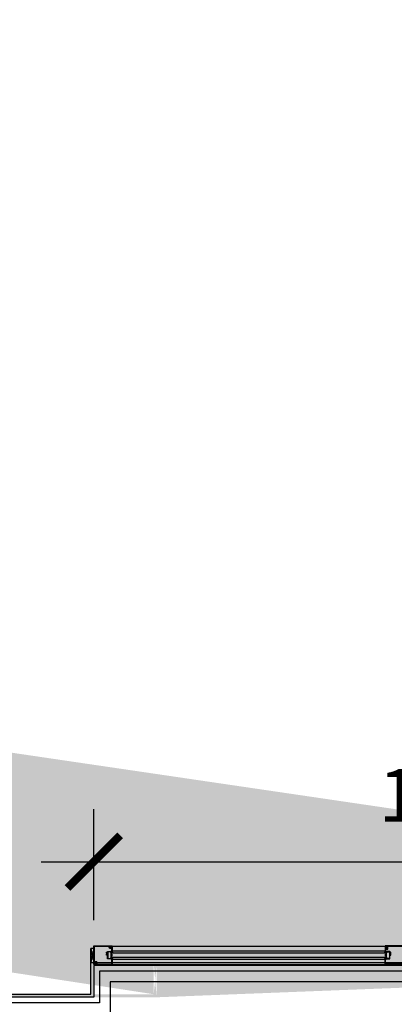
# Model space of a CAD drawing. Extents: x -304 to 2203, y -12 to 779.
# Drawn here: x 515 to 606, y 261 to 501 of the extents above; entities that cross this region are included whole.
import ezdxf

# ---------------------------------------------------------------- set-up
doc = ezdxf.new("R2010")
doc.units = 0
doc.header["$MEASUREMENT"] = 0
doc.layers.get('0').update_dxf_attribs({"linetype": 'CONTINUOUS'})
doc.layers.get('DEFPOINTS').update_dxf_attribs({"linetype": 'CONTINUOUS'})
for name, color, linetype in [('AS_PROVIDED', 7, 'CONTINUOUS'), ('BUILDING_LINE', 1, 'CONTINUOUS'), ('DIM', 5, 'CONTINUOUS')]:
    doc.layers.add(name, color=color, linetype=linetype)
doc.styles.add('TECHNICAL', font='txt')
doc.dimstyles.new('1_128', dxfattribs={"dimscale": 0, "dimtxt": 12.8125, "dimasz": 12.8125, "dimexe": 12.8125, "dimexo": 6.375, "dimgap": 6.375, "dimtad": 1, "dimtih": 1, "dimtoh": 1, "dimdec": 4, "dimzin": 0, "dimdsep": 46, "dimlunit": 4, "dimtxsty": 'TECHNICAL', "dimblk1": 'ARCHTICK', "dimblk2": 'ARCHTICK', "dimsah": 1, "dimcen": 0.0625, "dimdle": 12.8125, "dimadec": 0, "dimazin": 0, "dimtfac": 1, "dimtdec": 4, "dimtofl": 0, "dimtmove": 0, "dimatfit": 3, "dimfxl": 0, "dimfrac": 2, "dimtolj": 1, "dimtzin": 0, "dimarcsym": 0})

# ---------------------------------------------------------------- blocks, each defined once
blk = doc.blocks.new('_ARCHTICK')
at = {"color": 0, "linetype": 'ByBlock', "const_width": 0.15}
blk.add_lwpolyline([(-0.5, -0.5), (0.5, 0.5)], dxfattribs=at)
blk = doc.blocks.new('*D34')
at = {"layer": 'BUILDING_LINE', "color": 0, "lineweight": -2}
for p, q in [((532.548394181576, 281.4275909321116), (532.548394181576, 308.4940637158286)), ((749.6732632771991, 281.5215909321116), (749.6732632771991, 308.4940637158286)), ((519.735894181576, 295.6815637158286), (762.4857632771991, 295.6815637158286))]:
    blk.add_line(p, q, dxfattribs=at)
at = {"layer": 'DEFPOINTS', "color": 0}
for p in [(749.6732632771991, 295.6815637158286), (532.548394181576, 275.0525909321116), (749.6732632771991, 275.1465909321116)]:
    blk.add_point(p, dxfattribs=at)
at = {"layer": 'BUILDING_LINE', "color": 0, "lineweight": -2, "xscale": 12.8125, "yscale": 12.8125, "zscale": 12.8125, "rotation": 180}
blk.add_blockref('_ARCHTICK', (532.548394181576, 295.6815637158286), dxfattribs=at)
at = {"layer": 'BUILDING_LINE', "color": 0, "lineweight": -2, "xscale": 12.8125, "yscale": 12.8125, "zscale": 12.8125}
blk.add_blockref('_ARCHTICK', (749.6732632771991, 295.6815637158286), dxfattribs=at)
at = {"layer": 'BUILDING_LINE', "color": 0, "insert": (641.1108287293875, 311.8184684777333), "char_height": 12.8125, "attachment_point": 5, "style": 'TECHNICAL'}
blk.add_mtext('\\A1;18\'-1 1/8"', dxfattribs=at)

msp = doc.modelspace()

# ---------------------------------------------------------------- hatches: boundary and pattern name
at = {"layer": 'BUILDING_LINE'}
msp.add_hatch(color=256, dxfattribs=at).paths.add_polyline_path([(-31.33795168234473, 739.8977289634784), (-31.33798593839742, 740.6477289627501), (-47.33511478243963, 740.6471896138827), (-47.33491317484958, 692.647214895014), (-32.08919400709738, 692.6472149979465), (-32.08919400206628, 430.6469856690317), (-47.33511163241928, 430.6469856690319), (-47.33511163241928, 382.6469856690318), (-11.33798152971667, 382.6469856690327), (-11.33798152971667, 390.6486118072634), (32.66163951220732, 390.6484424347489), (32.66181122011493, 310.6481239666799), (20.66289296203058, 310.6481234699585), (20.66273937601727, 262.6482221892455), (68.6611501379466, 262.6482221892455), (68.66071057886234, 270.4100163047423), (356.6591849246834, 270.4100153357133), (356.6609722378702, 262.6485340659382), (404.6590186516236, 262.6481174568697), (404.6590186516236, 270.6491351363201), (484.5425265345843, 270.6490394644912), (484.5426280118745, 262.6484159527471), (532.5481195181105, 262.6481239666799), (532.5481195181105, 270.4096007998403), (749.6729118962419, 270.4100145992635), (749.6751050117097, 262.6481239666799), (797.6731654323163, 262.6481239666799), (797.6731654323162, 270.649117087997), (896.0404902537709, 270.6443378670482), (896.039810138299, 262.6479885993257), (944.0388195349815, 262.6439061305663), (944.0387827794937, 271.3948788923977), (943.2887827794145, 271.3948961017504), (943.2888163848546, 263.3939061305662), (896.7905060033628, 263.3939061305663), (896.7911864606359, 271.3942740729729), (796.9231699058487, 271.3991139378639), (796.9232035112897, 263.3981239666799), (750.4248931297974, 263.3981239666799), (750.4227000139258, 271.1600160282213), (531.7981195181105, 271.1595993704813), (531.7981195181105, 263.3981300497953), (485.2926184992575, 263.3984098696673), (485.2925170219014, 271.3990385662718), (403.9090186516236, 271.3991360345516), (403.9090186516237, 263.398123966679), (357.4107603236553, 263.3985275580243), (357.4085671828038, 271.1600153331918), (67.91088301988113, 271.1600163072653), (67.91112660108911, 263.3982202043688), (21.41269450466143, 263.3981712149351), (21.41288981191565, 309.8981231618335), (33.41159715616323, 309.898118232344), (33.41163974125084, 391.3984413656234), (-12.08748180071734, 391.3984413656234), (-12.08680125092724, 383.3969856690326), (-46.58511163241928, 383.3969856690318), (-46.58511163241928, 429.8969856690318), (-31.33919400205195, 429.8969856690318), (-31.3391940071117, 693.3972150030098), (-46.58491632496316, 693.3972149000782), (-46.58511163241883, 739.8972149000782)])
at = {"layer": 'DIM'}
h = msp.add_hatch(color=256, dxfattribs=at)
h.paths.add_polyline_path([(-32.02305639621898, 692.6472148950149), (-32.02325800380913, 740.647189613883)], flags=17)
h.paths.add_polyline_path([(47.97349629083794, 390.6484424347493), (47.97349262569332, 378.646985669033)], flags=17)
edge = h.paths.add_edge_path(flags=17)
edge.add_line((-32.02325485378879, 382.6469856690321), (-32.02325485378879, 430.6469856690321))
edge.add_line((-32.02325485378879, 382.6469856690321), (-32.02325485378879, 430.6469856690321))
edge = h.paths.add_edge_path(flags=17)
edge.add_line((-32.02325485378879, 430.6469856690321), (-16.77733722343577, 430.6469856690321))
edge.add_line((-32.02325485378879, 430.6469856690321), (-16.77733722343577, 430.6469856690322))
h.paths.add_polyline_path([(419.9708754302542, 262.6481174568694), (371.9728290165008, 262.6485340659385)], flags=17)
h.paths.add_polyline_path([(499.854484790505, 262.6484159527474), (499.8543833132147, 270.6490394644916)], flags=17)
edge = h.paths.add_edge_path(flags=16)
edge.add_line((499.8543833132147, 270.6490394644916), (419.9708754302542, 270.64913513632))
edge.add_line((499.8543833132148, 270.6490394644918), (419.9708754302542, 270.6491351363204))
edge = h.paths.add_edge_path(flags=16)
edge.add_line((419.9708754302542, 270.6491351363204), (419.9708754302542, 262.6481174568701))
edge.add_line((419.9708754302542, 270.64913513632), (419.9708754302542, 262.6481174568694))
edge = h.paths.add_edge_path()
edge.add_line((-31.27325485378833, 739.8972149000786), (-16.02609490371424, 739.8977289634788))
edge.add_line((-16.02612915976687, 740.6477289627503), (-16.02609490371424, 739.8977289634788))
edge.add_line((-32.02325800380913, 740.647189613883), (-16.0261291597667, 740.6477289627503))
edge.add_line((-31.27305954633266, 693.3972149000786), (-31.27325485378833, 739.8972149000786))
edge.add_line((-16.02733722848129, 693.3972150030103), (-31.27305954633266, 693.3972149000786))
edge.add_line((-16.77733722846681, 692.6472149979468), (-32.02305639621898, 692.6472148950149))
edge.add_line((-16.02733722342145, 429.8969856690321), (-16.02733722848129, 693.3972150030103))
edge.add_line((-16.77733722343577, 430.6469856690321), (-16.77733722846681, 692.6472149979468))
edge.add_line((-31.27325485378879, 429.8969856690321), (-16.02733722342145, 429.8969856690321))
edge.add_line((-31.27325485378879, 383.3969856690321), (-31.27325485378879, 429.8969856690321))
edge.add_line((3.974438756064947, 390.6486118050945), (3.975119320351496, 382.646985669033))
edge.add_line((3.225055527703262, 383.396985669033), (-31.27325485378879, 383.3969856690321))
edge.add_line((3.224374977913158, 391.3984413656237), (3.225055527703262, 383.396985669033))
edge.add_line((3.975119320351496, 382.646985669033), (-32.02325485378879, 382.6469856690321))
edge.add_line((3.973875248913828, 382.646985669033), (-32.02325485378879, 382.6469856690321))
edge.add_line((3.973875248913828, 390.6486118072637), (3.973875248913828, 382.646985669033))
edge.add_line((3.974374975200362, 391.398505155559), (3.974374980625904, 391.3984413656233))
edge.add_line((48.72349651988134, 391.3984413656237), (3.224374977913158, 391.3984413656233))
edge.add_line((47.97349629083794, 390.6484424347493), (3.974373906074106, 390.6485051555592))
edge.add_line((47.97349629083783, 390.6484424347493), (3.973875248913828, 390.6486118072637))
edge.add_line((47.97345424292015, 310.6481185404706), (47.97349612721817, 390.64844243475))
edge.add_line((48.72345393479372, 309.8981182323444), (48.72349651988134, 391.3984413656237))
edge.add_line((36.72474659054615, 309.8981231618338), (48.72345393479372, 309.8981182323444))
edge.add_line((35.97474974066108, 310.6481234699588), (47.97345424292299, 310.6481239666714))
edge.add_line((35.97474974066108, 310.6481234699588), (47.97366799874544, 310.6481239666803))
edge.add_line((36.72455128329193, 263.3981712149355), (36.72474659054615, 309.8981231618338))
edge.add_line((35.97454813317745, 262.648174168166), (35.97474974066108, 310.6481234699588))
edge.add_line((35.97459615464777, 262.6482221892459), (35.97474974066108, 310.6481234699588))
edge.add_line((83.22298337971961, 263.3982202043692), (36.72455128329193, 263.3981712149355))
edge.add_line((83.9730069165771, 262.6482221892454), (49.47370646799891, 262.6481308895311))
edge.add_line((83.9730069165771, 262.6482221892459), (35.97459615464777, 262.6482221892459))
edge.add_line((83.22273979851161, 271.1600163072656), (83.22298337971961, 263.3982202043692))
edge.add_line((83.97256735749289, 270.4100163047427), (83.9730069165771, 262.6482221892459))
edge.add_line((371.971041703314, 270.4100153357136), (83.97256735749289, 270.4100163047427))
edge.add_line((372.7204239614344, 271.1600153331922), (83.22273979851161, 271.1600163072656))
edge.add_line((372.7226171022858, 263.3985275580246), (372.7204237469468, 271.1600163071255))
edge.add_line((371.9728290165006, 262.6485340659387), (371.9706356632752, 270.4100153357151))
edge.add_line((419.2208754302542, 263.3981239666793), (372.7226171022858, 263.3985275580246))
edge.add_line((419.2208754302542, 271.3991360345519), (419.2208754302542, 263.3981239666793))
edge.add_line((500.6043738005319, 271.3990385662721), (419.2208754302542, 271.3991360345519))
edge.add_line((500.604475277888, 263.3984098696676), (500.6043738005319, 271.3990385662721))
edge.add_line((547.109976296741, 263.3981300497956), (500.604475277888, 263.3984098696676))
edge.add_line((534.3536651873738, 262.6481361330436), (499.854484790505, 262.6484159527474))
edge.add_line((547.859976296741, 262.6481239666803), (499.854484790505, 262.6484159527474))
edge.add_line((547.109976296741, 271.1595993704816), (547.109976296741, 263.3981239666803))
edge.add_line((547.859976296741, 270.4096007998406), (547.859976296741, 262.6481239666803))
edge.add_line((765.7345567925563, 271.1600160282217), (547.109976296741, 271.1595993704816))
edge.add_line((764.9847686748723, 270.4100145992638), (547.859976296741, 270.4096007998406))
edge.add_line((765.736749908428, 263.3981239666803), (812.23506028992, 263.3981239666803))
edge.add_line((765.7345567925563, 271.1600160282217), (765.736749908428, 263.3981239666803))
edge.add_line((764.98696179034, 262.6481239666803), (812.9850634400468, 262.6481239666803))
edge.add_line((764.9847686748722, 270.4100145992638), (764.98696179034, 262.6481239666803))
edge.add_line((812.9850222109467, 262.6481239666803), (764.9851200558296, 262.6481239666803))
edge.add_line((912.1030433317833, 271.3953618271573), (912.1023627819932, 263.3939061305666))
edge.add_line((911.3530068427831, 270.6443378637918), (911.352298989345, 262.6439061305666))
edge.add_line((911.3530433344961, 271.3954256170925), (912.1030433317833, 271.3953618271573))
edge.add_line((911.3530432419793, 271.3943378629085), (812.2350266844792, 271.3991139378635))
edge.add_line((911.353006803115, 270.6443378637937), (812.9849902456085, 270.6491170888689))
edge.add_line((911.3523470324012, 270.6443378670485), (812.9850222109467, 270.6491170879974))
edge.add_line((911.3522993365677, 262.6479885455367), (911.3523470324012, 270.6443378670485))
edge.add_line((812.23506028992, 263.3981239666803), (812.2350266844792, 271.3991139378643))
edge.add_line((812.9850634400468, 262.6481239666803), (812.9850298345929, 270.649117087627))
edge.add_line((812.9850222109467, 270.6491170879974), (812.9850222109467, 262.6481239666803))
edge.add_line((912.1023627819932, 263.3939061305666), (958.6006731634852, 263.3939061305666))
edge.add_line((911.352298989345, 262.6439061305666), (959.3506763136122, 262.6439061305666))
edge.add_line((959.3506427108846, 262.6439061305666), (911.3522993365677, 262.6479885455367))
edge.add_line((958.6006731634852, 263.3939061305666), (958.6006395580448, 271.3948961017506))
edge.add_line((959.3506763136122, 262.6439061305666), (959.3506395580382, 271.3948992518708))
edge.add_line((959.3506427108846, 270.6442501010581), (959.3506427108846, 262.6439061305666))
edge.add_line((959.3506395581238, 271.3948788923981), (958.6006395580448, 271.3948961017506))
h = msp.add_hatch(color=256, dxfattribs=at)
h.paths.add_polyline_path([(47.97349262569332, 378.6469855331475), (47.97349629083783, 390.6484424347493)], flags=16)
h.paths.add_polyline_path([(499.8543833132147, 270.6490394644916), (419.9708754302542, 270.6491351363204)], flags=17)
edge = h.paths.add_edge_path()
edge.add_line((-32.02325800380913, 740.647189613883), (-16.0261291597667, 740.6477289627503))
edge.add_line((-16.02612915976687, 740.6477289627503), (-16.02609490371424, 739.8977289634788))
edge.add_line((-31.27325485378833, 739.8972149000786), (-16.02609490371424, 739.8977289634788))
edge.add_line((-31.27305954633266, 693.3972149000786), (-31.27325485378833, 739.8972149000786))
edge.add_line((-32.02305639621909, 692.6472148950145), (-32.02325800380913, 740.647189613883))
edge.add_line((-16.02733722848129, 693.3972150030103), (-31.27305954633266, 693.3972149000786))
edge.add_line((-16.77733722846681, 692.6472149979468), (-32.02305639621898, 692.6472148950149))
edge.add_line((-16.77733722343577, 430.6469856690321), (-16.77733722846681, 692.6472149979468))
edge.add_line((-16.02733722848129, 693.3972150030103), (-16.02733722342145, 429.8969856690321))
edge.add_line((-31.27325485378879, 429.8969856690321), (-16.02733722342145, 429.8969856690321))
edge.add_line((-32.02325485378879, 430.6469856690321), (-16.77733722343577, 430.6469856690321))
edge.add_line((-31.27325485378879, 383.3969856690321), (-31.27325485378879, 429.8969856690321))
edge.add_line((-32.02325485378879, 382.6469856690321), (-32.02325485378879, 430.6469856690321))
edge.add_line((3.225055527703262, 383.396985669033), (-31.27325485378879, 383.3969856690321))
edge.add_line((3.224374977913158, 391.3984413656237), (3.225055527703262, 383.396985669033))
edge.add_line((3.973875248913828, 382.646985669033), (-32.02325485378879, 382.6469856690321))
edge.add_line((3.973875248913828, 390.6486118072637), (3.973875248913828, 382.646985669033))
edge.add_line((3.974374975200362, 391.398505155559), (3.974374980625904, 391.3984413656233))
edge.add_line((48.72349651988134, 391.3984413656237), (3.224374977913158, 391.3984413656233))
edge.add_line((47.97349629083783, 390.6484424347493), (3.973875248913828, 390.6486118072637))
edge.add_line((47.97345424292015, 310.6481185404706), (47.97349612721817, 390.64844243475))
edge.add_line((48.72345393479372, 309.8981182323444), (48.72349651988134, 391.3984413656237))
edge.add_line((36.72474659054615, 309.8981231618338), (48.72345393479372, 309.8981182323444))
edge.add_line((35.97474974066108, 310.6481234699588), (47.97366799874544, 310.6481239666803))
edge.add_line((36.72455128329193, 263.3981712149355), (36.72474659054615, 309.8981231618338))
edge.add_line((35.97459615464777, 262.6482221892459), (35.97474974066108, 310.6481234699588))
edge.add_line((83.22298337971961, 263.3982202043692), (36.72455128329193, 263.3981712149355))
edge.add_line((83.22273979851161, 271.1600163072656), (83.22298337971961, 263.3982202043692))
edge.add_line((83.9730069165771, 262.6482221892459), (35.97459615464777, 262.6482221892459))
edge.add_line((83.97256735749289, 270.4100163047427), (83.9730069165771, 262.6482221892459))
edge.add_line((372.7204239614344, 271.1600153331922), (83.22273979851161, 271.1600163072656))
edge.add_line((371.971041703314, 270.4100153357136), (83.97256735749289, 270.4100163047427))
edge.add_line((372.7226171022858, 263.3985275580246), (372.7204237469468, 271.1600163071255))
edge.add_line((371.9728290165006, 262.6485340659387), (371.9706356632752, 270.4100153357151))
edge.add_line((419.2208754302542, 263.3981239666793), (372.7226171022858, 263.3985275580246))
edge.add_line((419.2208754302542, 271.3991360345519), (419.2208754302542, 263.3981239666793))
edge.add_line((419.9708754302542, 262.6481174568701), (371.9728290165008, 262.6485340659385))
edge.add_line((419.9708754302542, 270.6491351363204), (419.9708754302542, 262.6481174568701))
edge.add_line((500.6043738005319, 271.3990385662721), (419.2208754302542, 271.3991360345519))
edge.add_line((500.604475277888, 263.3984098696676), (500.6043738005319, 271.3990385662721))
edge.add_line((499.854484790505, 262.6484159527474), (499.8543833132148, 270.6490394644918))
edge.add_line((547.109976296741, 263.3981300497956), (500.604475277888, 263.3984098696676))
edge.add_line((534.3536651873738, 262.6481361330436), (499.854484790505, 262.6484159527474))
edge.add_line((547.859976296741, 262.6481239666803), (499.854484790505, 262.6484159527474))
edge.add_line((547.109976296741, 271.1595993704816), (547.109976296741, 263.3981239666803))
edge.add_line((547.859976296741, 270.4096007998406), (547.859976296741, 262.6481239666803))
edge.add_line((765.7345567925563, 271.1600160282217), (547.109976296741, 271.1595993704816))
edge.add_line((764.9847686748723, 270.4100145992638), (547.859976296741, 270.4096007998406))
edge.add_line((765.7345567925563, 271.1600160282217), (765.736749908428, 263.3981239666803))
edge.add_line((764.9847686748722, 270.4100145992638), (764.98696179034, 262.6481239666803))
edge.add_line((765.736749908428, 263.3981239666803), (812.23506028992, 263.3981239666803))
edge.add_line((812.9850222109467, 262.6481239666803), (764.9851200558296, 262.6481239666803))
edge.add_line((912.1030432392663, 271.3942740729732), (812.2350266844792, 271.3991139378635))
edge.add_line((911.3523470324012, 270.6443378670485), (812.9850222109467, 270.6491170879974))
edge.add_line((959.3506763136122, 262.6439061305666), (959.3508771117131, 271.3948788869473))
edge.add_line((958.6006731634852, 263.3939061305666), (958.6006395580448, 271.3948961017506))
edge.add_line((959.3506395581238, 271.3948788923981), (958.6006395580448, 271.3948961017506))
edge.add_line((912.1023627819932, 263.3939061305666), (958.6006731634852, 263.3939061305666))
edge.add_line((911.352298989345, 262.6439061305666), (959.3506763136122, 262.6439061305666))
edge.add_line((959.3506427108846, 262.6439061305666), (911.3522993365677, 262.6479885455367))
edge.add_line((911.3523470324012, 270.6443378670485), (911.3516669169293, 262.647988599326))
edge.add_line((912.1030433317833, 271.3953618271573), (912.1023627819932, 263.3939061305666))

# ---------------------------------------------------------------- linework, layer by layer
at = {"layer": 'AS_PROVIDED'}
for p, q in [((532.5475130536133, 274.5624068150457), (531.7980765313746, 274.5624068150457)), ((531.7980765313746, 274.5624068150457), (531.7980765313746, 271.1594064662324)), ((532.5475130536133, 274.5624068150457), (531.7980770351901, 271.1594064662315)), ((531.7980770351901, 271.1594064662315), (531.7980765313746, 274.5624068150457)), ((531.7980765313746, 274.5624068150457), (532.5475130536138, 271.1594064662324)), ((532.5475132681008, 271.1594061873286), (532.5475130536133, 274.5624068150457)), ((532.548394181576, 270.7405909321117), (532.548394181576, 275.1465909321116)), ((532.548394181576, 275.1465909321116), (537.048394181576, 275.1465909321116)), ((536.254394181576, 275.0525909321116), (532.642394181576, 275.0525909321116)), ((532.642394181576, 275.0525909321116), (532.642394181576, 270.8655909321117)), ((535.611394181576, 273.4037256190975), (535.611394181576, 273.6247256190975)), ((535.611394181576, 273.6247256190975), (535.9063941815759, 273.6247256190975)), ((535.9063941815759, 273.5447256190976), (535.691394181576, 273.5447256190976)), ((535.691394181576, 273.5447256190976), (535.691394181576, 273.4037256190975)), ((535.9063941815759, 273.6247256190975), (535.9063941815759, 273.7780909321116)), ((535.9063941815759, 273.7780909321116), (536.7270051224161, 273.7780909321116)), ((535.9063941815759, 273.4037256190975), (535.9063941815759, 273.5447256190976)), ((536.739894181576, 273.6840909321115), (535.986394181576, 273.6840909321115)), ((535.986394181576, 273.6840909321115), (535.986394181576, 273.4037256190975)), ((536.279394181576, 274.7456839321117), (536.279394181576, 275.0275909321117)), ((536.3931061815761, 274.6001394321115), (536.279394181576, 274.7456839321117)), ((536.391394181576, 275.0525909321116), (536.3293941815759, 274.9905909321117)), ((536.3293941815759, 274.9905909321117), (536.3293941815759, 274.7456839321117)), ((536.3293941815759, 274.7456839321117), (536.405202181576, 274.6486539321115)), ((536.528180681576, 275.0525909321116), (536.391394181576, 275.0525909321116)), ((536.868894681576, 274.4815119321115), (536.3931061815761, 274.6001394321115)), ((536.405202181576, 274.6486539321115), (536.799911181576, 274.5502419321117)), ((536.6167876815759, 274.9639844321116), (536.528180681576, 275.0525909321116)), ((536.642394181576, 274.9745909321116), (536.6167876815759, 274.9639844321116)), ((537.048394181576, 275.0525909321116), (536.642394181576, 275.0525909321116)), ((536.642394181576, 275.0525909321116), (536.642394181576, 274.9745909321116)), ((536.642394181576, 274.9275909321116), (536.642394181576, 275.0525909321116)), ((536.642394181576, 275.0525909321116), (537.048394181576, 275.0525909321116)), ((536.717894181576, 273.6220959321117), (536.739894181576, 273.6220959321117)), ((536.788047605622, 274.564672518823), (536.7269019772205, 274.5780836220144)), ((536.7270051224161, 273.7780909321116), (536.7941147611368, 273.8452563146686)), ((536.7309816308298, 274.9275909321116), (536.7277789292095, 274.8379100509046)), ((536.7277789292095, 274.8379100509046), (536.7288665717533, 274.8200303319445)), ((536.9543941815759, 274.9275909321116), (536.7309816308298, 274.9275909321116)), ((536.739894181576, 273.6220959321117), (536.739894181576, 273.6840909321115)), ((536.977894181576, 273.5840909321116), (536.755899181576, 273.5840909321116)), ((536.7989461865993, 274.5835495072756), (536.788047605622, 274.564672518823)), ((536.8638327653564, 273.7820409321116), (536.789894181576, 273.7080409321115)), ((536.789894181576, 273.7080409321115), (536.789894181576, 273.6500073126456)), ((536.789894181576, 273.6500073126456), (536.907894181576, 273.6240909321116)), ((536.7994198011561, 274.6076907089905), (536.7989461865993, 274.5835495072756)), ((536.799911181576, 274.5502419321117), (536.8200311378123, 274.5850908563104)), ((536.8436280849355, 274.5881975287512), (536.898314681576, 274.5335114321117)), ((536.945894181576, 273.7820409321116), (536.8638327653564, 273.7820409321116)), ((536.898314681576, 274.5335114321117), (536.868894681576, 274.4815119321115)), ((536.907894181576, 273.6240909321116), (536.945894181576, 273.6240909321116)), ((537.028394181576, 273.7820409321116), (536.945894181576, 273.7530409321116)), ((536.945894181576, 273.7530409321116), (536.945894181576, 273.7820409321116)), ((536.945894181576, 273.6240909321116), (536.945894181576, 273.6530909321116)), ((536.945894181576, 273.6530909321116), (536.977894181576, 273.6530909321116)), ((536.9543941815759, 273.9453077489716), (536.9543941815759, 274.9275909321116)), ((536.977894181576, 273.6530909321116), (536.977894181576, 273.5840909321116)), ((537.048394181576, 273.8455855116911), (537.018394181576, 273.8350400571455)), ((537.018394181576, 273.8350400571455), (537.028394181576, 273.7820409321116)), ((537.048394181576, 275.1465909321116), (537.048394181576, 275.0525909321116)), ((537.048394181576, 275.0525909321116), (537.048394181576, 273.8455855116911)), ((537.0489725979405, 273.9077823478904), (537.0489725979405, 275.1173702459703)), ((537.0489725979405, 275.1173702459703), (603.4255793371494, 275.1173702459703)), ((603.4255793371494, 273.9077823478904), (537.0489725979405, 273.9077823478904)), ((537.1049933394002, 273.5360064133617), (537.1934960275295, 273.3974633144355)), ((603.3713158629511, 273.5429910943619), (603.2828131748217, 273.4044479954357)), ((603.5195793371499, 275.1585173878123), (603.4255793371499, 275.1585173878123)), ((603.4255793371499, 275.1585173878123), (603.4255793371499, 273.8575119673917)), ((603.4255793371494, 275.1173702459703), (603.4255793371494, 273.9077823478904)), ((603.4255793371499, 273.8575119673917), (603.4555793371499, 273.8469665128462)), ((603.4555793371499, 273.8469665128462), (603.4455793371499, 273.7939673878122)), ((603.4455793371499, 273.7939673878122), (603.5280793371498, 273.7649673878122)), ((603.5280793371498, 273.6650173878122), (603.4960793371499, 273.6650173878122)), ((603.4960793371499, 273.6650173878122), (603.4960793371499, 273.5960173878123)), ((603.4960793371499, 273.5960173878123), (603.7180743371499, 273.5960173878123)), ((603.5195793371499, 274.7525173878123), (603.5195793371499, 275.1585173878123)), ((607.9255793371499, 275.1585173878123), (603.5195793371499, 275.1585173878123)), ((603.5195793371499, 275.1585173878123), (603.5195793371499, 274.7525173878123)), ((603.5973661337143, 274.7525173878123), (603.5195793371499, 274.7525173878123)), ((603.5195793371499, 274.7525173878123), (603.6445793371499, 274.7525173878123)), ((603.5195793371499, 274.6385173878123), (603.6079727354321, 274.7269107860945)), ((603.5195793371499, 274.5000173878122), (603.5195793371499, 274.6385173878123)), ((603.5195793371499, 273.9572342046722), (603.5195793371499, 274.3700173878121)), ((603.5280793371498, 273.7649673878122), (603.5280793371498, 273.7939673878122)), ((603.5280793371498, 273.7939673878122), (603.6101407533695, 273.7939673878122)), ((603.5280793371498, 273.6360173878122), (603.5280793371498, 273.6650173878122)), ((603.5660793371499, 273.6360173878122), (603.5280793371498, 273.6360173878122)), ((603.5395793371499, 274.3900173878123), (604.0788121333853, 274.3900173878123)), ((603.6840793371499, 273.6619337683462), (603.5660793371499, 273.6360173878122)), ((604.028693525101, 274.4400173878123), (603.5795793371499, 274.4400173878123)), ((603.6101407533695, 273.7939673878122), (603.6840793371499, 273.7199673878122)), ((603.6445793371499, 274.841104837066), (603.6445793371499, 275.0645173878122)), ((603.6445793371499, 275.0645173878122), (607.83157933715, 275.0645173878122)), ((603.7342602183569, 274.8379021354458), (603.6445793371499, 274.841104837066)), ((603.7469683963097, 273.7900173878122), (603.679858757589, 273.8571827703693)), ((603.6840793371499, 273.7199673878122), (603.6840793371499, 273.6619337683462)), ((603.73407933715, 273.6340223878124), (603.73407933715, 273.6960173878122)), ((603.73407933715, 273.6960173878122), (604.4875793371499, 273.6960173878122)), ((603.7560793371499, 273.6340223878124), (603.73407933715, 273.6340223878124)), ((603.752139937317, 274.8389897779896), (603.7342602183569, 274.8379021354458)), ((604.5675793371499, 273.7900173878122), (603.7469683963097, 273.7900173878122)), ((603.9886207619859, 274.9090693928356), (603.9644795602711, 274.9095430073924)), ((604.0190993221033, 275.0194933645951), (603.9812896732099, 274.9540007627279)), ((603.9867802709098, 274.9335107569204), (604.028693525101, 274.9093121283306)), ((604.0074977504385, 274.8981708118581), (603.9886207619859, 274.9090693928356)), ((603.9940866472471, 274.8370251834567), (604.0074977504385, 274.8981708118581)), ((604.028693525101, 274.9093121283306), (604.028693525101, 274.4400173878123)), ((604.0788121333853, 274.3900173878123), (604.0788121333853, 275.0034831222599)), ((604.4875793371499, 273.6960173878122), (604.4875793371499, 273.4156520747981)), ((604.5675793371499, 273.6366520747981), (604.5675793371499, 273.7900173878122)), ((604.8625793371499, 273.6366520747981), (604.5675793371499, 273.6366520747981)), ((604.5675793371499, 273.4156520747981), (604.5675793371499, 273.5566520747982)), ((604.5675793371499, 273.5566520747982), (604.7825793371499, 273.5566520747982)), ((604.7825793371499, 273.5566520747982), (604.7825793371499, 273.4156520747981)), ((604.8625793371499, 273.4156520747981), (604.8625793371499, 273.6366520747981)), ((532.7529108066602, 271.2023012681716), (532.6874182047933, 271.2401109170651)), ((532.7034284471283, 271.2998237283471), (533.316894181576, 271.2998237283471)), ((532.7975994410576, 271.2497051200626), (532.7734008124677, 271.2077918658715)), ((533.2668941815759, 271.2497051200626), (532.7975994410576, 271.2497051200626)), ((532.7978421765526, 271.2096323569476), (532.80874075753, 271.2285093454002)), ((532.80874075753, 271.2285093454002), (532.8698863859315, 271.2150982422088)), ((533.2668941815759, 270.8005909321116), (533.2668941815759, 271.2497051200626)), ((533.316894181576, 271.2998237283471), (533.316894181576, 270.7605909321117)), ((535.611394181576, 273.4037256190975), (535.611394181576, 273.1537256190975)), ((535.691394181576, 273.4037256190975), (535.611394181576, 273.4037256190975)), ((535.611394181576, 272.9327256190975), (535.611394181576, 273.1537256190975)), ((535.611394181576, 273.1537256190975), (535.691394181576, 273.1537256190975)), ((535.9063941815759, 272.9327256190975), (535.611394181576, 272.9327256190975)), ((535.691394181576, 273.1537256190975), (535.691394181576, 273.0127256190974)), ((535.691394181576, 273.0127256190974), (535.9063941815759, 273.0127256190974)), ((535.9062801820457, 273.4035577157476), (535.986394181576, 273.4035577157476)), ((535.9062801820457, 273.1532992597165), (535.986394181576, 273.1532992597165)), ((535.9063941815759, 273.1597366196436), (535.9063941815759, 273.4037256190975)), ((535.9063941815759, 273.1537256190975), (535.9063941815759, 273.1597366196436)), ((535.9063941815759, 273.0127256190974), (535.9063941815759, 273.1537256190975)), ((535.9063941815759, 272.0150909321117), (535.9063941815759, 272.9327256190975)), ((536.7270051224161, 272.0150909321117), (535.9063941815759, 272.0150909321117)), ((535.986394181576, 273.4037256190975), (535.986394181576, 273.1537256190975)), ((535.986394181576, 273.1537256190975), (535.986394181576, 272.1090909321117)), ((535.986394181576, 272.1090909321117), (536.739894181576, 272.1090909321117)), ((603.7991848608344, 273.4044479954348), (536.6739725979405, 273.4044479954348)), ((536.6739725979405, 273.4044479954348), (536.6739725979405, 272.4044479954348)), ((536.6739725979406, 273.3974633144355), (536.6739725979406, 272.3974633144355)), ((536.9239725979406, 273.1474633144355), (536.6739725979406, 273.1474633144355)), ((536.6739725979406, 273.1474633144355), (536.6739725979406, 272.6474633144355)), ((536.6739725979406, 272.6474633144355), (536.9239725979406, 272.6474633144355)), ((536.6739725979405, 272.4044479954348), (603.7991848608344, 272.4044479954348)), ((536.739894181576, 272.1710859321117), (536.717894181576, 272.1710859321117)), ((536.7941147611368, 271.9479255495546), (536.7270051224161, 272.0150909321117)), ((536.739894181576, 272.1090909321117), (536.739894181576, 272.1710859321117)), ((536.755899181576, 272.2090909321116), (536.977894181576, 272.2090909321116)), ((536.907894181576, 272.1690909321117), (536.789894181576, 272.1431745515777)), ((536.789894181576, 272.1431745515777), (536.789894181576, 272.0851409321117)), ((536.789894181576, 272.0851409321117), (536.8638327653564, 272.0111409321116)), ((536.8638327653564, 272.0111409321116), (536.945894181576, 272.0111409321116)), ((536.945894181576, 272.1690909321117), (536.907894181576, 272.1690909321117)), ((536.9239725979406, 273.1474633144355), (536.9239725979406, 272.6474633144355)), ((536.9239725979406, 272.6474633144355), (536.9239725979406, 273.1474633144355)), ((536.945894181576, 272.1400909321117), (536.945894181576, 272.1690909321117)), ((536.977894181576, 272.1400909321117), (536.945894181576, 272.1400909321117)), ((536.945894181576, 272.0111409321116), (536.945894181576, 272.0401409321116)), ((536.945894181576, 272.0401409321116), (537.028394181576, 272.0111409321116)), ((536.9543941815759, 270.7405909321117), (536.9543941815759, 271.8478741152517)), ((536.977894181576, 272.2090909321116), (536.977894181576, 272.1400909321117)), ((537.028394181576, 272.0111409321116), (537.018394181576, 271.9581418070777)), ((537.018394181576, 271.9581418070777), (537.048394181576, 271.9475963525322)), ((537.048394181576, 271.9475963525322), (537.048394181576, 270.6465909321116)), ((537.0489725979405, 271.8731749189803), (537.0489725979405, 270.6561252459708)), ((603.4263293371496, 271.8731749189803), (537.0489725979405, 271.8731749189803)), ((537.1049933394002, 272.2589202155093), (537.1934960275295, 272.3974633144355)), ((603.3713158629511, 272.2659048965095), (603.2828131748217, 272.4044479954357)), ((603.4555793371499, 271.9700682627783), (603.4255793371499, 271.9595228082328)), ((603.4255793371499, 271.9595228082328), (603.4255793371499, 270.6585173878123)), ((603.4263293371496, 270.6561252459708), (603.4263293371496, 271.8731749189803)), ((603.5280793371498, 272.0520673878123), (603.4455793371499, 272.0230673878123)), ((603.4455793371499, 272.0230673878123), (603.4555793371499, 271.9700682627783)), ((603.7180743371499, 272.2210173878123), (603.4960793371499, 272.2210173878123)), ((603.4960793371499, 272.2210173878123), (603.4960793371499, 272.1520173878123)), ((603.4960793371499, 272.1520173878123), (603.5280793371498, 272.1520173878123)), ((603.5195793371499, 270.7525173878123), (603.5195793371499, 271.8598005709523)), ((603.5280793371498, 272.1520173878123), (603.5280793371498, 272.1810173878123)), ((603.5280793371498, 272.1810173878123), (603.5660793371499, 272.1810173878123)), ((603.5280793371498, 272.0230673878123), (603.5280793371498, 272.0520673878123)), ((603.6101407533695, 272.0230673878123), (603.5280793371498, 272.0230673878123)), ((603.5523366044106, 272.6544479954357), (603.5523366044106, 273.1544479954357)), ((603.8023366044106, 273.1544479954357), (603.5523366044106, 273.1544479954357)), ((603.5523366044106, 273.1544479954357), (603.5523366044106, 272.6544479954357)), ((603.5523366044106, 272.6544479954357), (603.8023366044106, 272.6544479954357)), ((603.5660793371499, 272.1810173878123), (603.6840793371499, 272.1551010072783)), ((603.6840793371499, 272.0970673878123), (603.6101407533695, 272.0230673878123)), ((603.679858757589, 271.9598520052552), (603.7469683963097, 272.0270173878123)), ((603.6840793371499, 272.1551010072783), (603.6840793371499, 272.0970673878123)), ((603.73407933715, 272.1210173878123), (603.73407933715, 272.1830123878124)), ((603.73407933715, 272.1830123878124), (603.7560793371499, 272.1830123878124)), ((604.4875793371499, 272.1210173878123), (603.73407933715, 272.1210173878123)), ((603.7469683963097, 272.0270173878123), (604.5675793371499, 272.0270173878123)), ((603.7991848608344, 272.4044479954348), (603.7991848608344, 273.4044479954348)), ((603.8023366044106, 272.4044479954357), (603.8023366044106, 273.4044479954357)), ((603.8023366044106, 272.6544479954357), (603.8023366044106, 273.1544479954357)), ((604.4875793371499, 273.4156520747981), (604.4875793371499, 273.1656520747981)), ((604.5679164162767, 273.414696843528), (604.4875793371499, 273.414696843528)), ((604.5679164162767, 273.1657361339444), (604.4875793371499, 273.1657361339444)), ((604.4875793371499, 273.1656520747981), (604.4875793371499, 272.1210173878123)), ((604.5675793371499, 273.1716630753442), (604.5675793371499, 273.4156520747981)), ((604.5675793371499, 273.1656520747981), (604.5675793371499, 273.1716630753442)), ((604.5675793371499, 273.024652074798), (604.5675793371499, 273.1656520747981)), ((604.7825793371499, 273.024652074798), (604.5675793371499, 273.024652074798)), ((604.5675793371499, 272.0270173878123), (604.5675793371499, 272.9446520747981)), ((604.5675793371499, 272.9446520747981), (604.8625793371499, 272.9446520747981)), ((604.7825793371499, 273.4156520747981), (604.8625793371499, 273.4156520747981)), ((604.8625793371499, 273.1656520747981), (604.7825793371499, 273.1656520747981)), ((604.7825793371499, 273.1656520747981), (604.7825793371499, 273.024652074798)), ((604.8625793371499, 273.1656520747981), (604.8625793371499, 273.4156520747981)), ((604.8625793371499, 272.9446520747981), (604.8625793371499, 273.1656520747981)), ((532.9543941815759, 270.7405909321117), (532.548394181576, 270.7405909321117)), ((532.548394181576, 270.6465909321116), (532.548394181576, 270.7405909321117)), ((532.548394181576, 270.7405909321117), (532.9543941815759, 270.7405909321117)), ((537.048394181576, 270.6465909321116), (532.548394181576, 270.6465909321116)), ((532.642394181576, 270.8655909321117), (532.8658067323222, 270.8655909321117)), ((532.8658067323222, 270.8655909321117), (532.8690094339424, 270.9552718133186)), ((532.8690094339424, 270.9552718133186), (532.8679217913987, 270.9731515322787)), ((532.9543941815759, 270.8655909321117), (532.9543941815759, 270.7405909321117)), ((532.9543941815759, 270.7405909321117), (532.9543941815759, 270.8183777286761)), ((532.9800007832938, 270.8289843303937), (533.068394181576, 270.7405909321117)), ((533.068394181576, 270.7405909321117), (533.206894181576, 270.7405909321117)), ((533.336894181576, 270.7405909321117), (536.9543941815759, 270.7405909321117)), ((537.0489725979405, 270.6561252459708), (603.4263293371496, 270.6561252459708)), ((603.4255793371499, 270.6585173878123), (607.83157933715, 270.6585173878123)), ((607.70657933715, 270.7525173878123), (603.5195793371499, 270.7525173878123))]:
    msp.add_line(p, q, dxfattribs=at)
for centre, radius, start, end in [((536.254394181576, 275.0275909321117), 0.02499999999997726, 1.302755197528641e-10, 90), ((536.6964600525682, 273.4912133144355), 0.05614495400656176, 110.8169503126403, 249.1830496873597), ((537.4073941815761, 274.9275909321115), 0.7650000000000979, 179.9999999999957, 207.185466209716), ((536.9001338898107, 272.9555156102147), 0.6292549454433872, 93.26340704687101, 110.8169503126403), ((536.9001338898107, 274.0269110186566), 0.6292549454433872, 249.1830496873597, 266.736592953129), ((536.755899181576, 273.6220959321117), 0.03800500000005513, 179.9999999999143, 270), ((537.4073941815755, 274.9275909321116), 0.6869999999994595, 189.0076100000142, 207.7521720000143), ((536.8683917898328, 273.7710409321116), 0.1049999999999157, 84.75341655422984, 135.0237861541515), ((536.8330215317062, 274.577590878545), 0.01500000000002154, 45.00026192940017, 150.0000980685937), ((536.8843941815759, 273.9453077489716), 0.07000000000002392, 264.75341655439, 0), ((536.5162558172677, 273.6884557036951), 0.5742827556840441, 353.0053312790893, 21.93303233661329), ((537.210334152014, 273.6032991558968), 0.125, 173.0053312790766, 212.5708387134203), ((603.2659750503374, 273.6102838368968), 0.125, 327.4291612865796, 6.994668720923397), ((603.9600533850836, 273.6954403846953), 0.5742827556840442, 158.0669676633867, 186.9946687209107), ((603.5795793371499, 274.5000173878122), 0.05999999999994543, 180, 270), ((603.53957933715, 274.3700173878123), 0.0200000000000955, 90.00000000032567, 180.0000000003257), ((603.58957933715, 273.9572342046722), 0.07000000000002392, 180, 275.24658344561), ((603.6055817288931, 273.7829673878123), 0.1049999999999157, 44.97621384584853, 95.24658344577016), ((603.5973661337143, 274.7375173878123), 0.01499999999995752, 315, 90), ((603.5761753125405, 272.9625002912146), 0.6292549454433873, 69.1830496873597, 86.736592953129), ((603.5761753125405, 274.0338956996566), 0.6292549454433873, 273.263407046871, 290.8169503126403), ((603.64457933715, 275.5175173878124), 0.7650000000001, 269.9999999999915, 297.1854662097122), ((603.7180743371499, 273.6340223878123), 0.03800500000005513, 270, 8.569630295536869e-11), ((603.6445793371498, 275.5175173878121), 0.6869999999998386, 279.0076100000144, 297.7521720000136), ((603.7798491497831, 273.4981979954357), 0.05614495400656178, 290.8169503126403, 69.1830496873597), ((603.9942802709097, 274.9465011379773), 0.01499999999997968, 150.0016550728172, 240.000000000374), ((604.0468121350244, 275.003493364595), 0.03200000000004963, 359.9816611693242, 149.9999999998753), ((532.7034182047933, 271.2678237299862), 0.03199999999997532, 89.98166116932418, 240.0000000000516), ((532.7604104314108, 271.2152918658714), 0.01500000000004226, 240.0016550728172, 330.000000000374), ((532.8194928116474, 271.1971323569476), 0.025000000000134, 150.0000000000297, 207.7521720000755), ((532.1893941815765, 270.8655909321116), 0.6869999999994595, 9.007610000014134, 27.75217200001426), ((532.1893941815758, 270.8655909321117), 0.7650000000000979, 359.9999999999957, 27.18546620971599), ((536.6964600525682, 272.3037133144355), 0.05614495400656178, 110.8169503126403, 249.1830496873597), ((536.9001338898107, 271.7680156102147), 0.6292549454433873, 93.26340704687101, 110.8169503126403), ((536.9001338898107, 272.8394110186566), 0.6292549454433873, 249.1830496873597, 266.736592953129), ((536.7558991815758, 272.1710859321117), 0.0380049999998846, 89.9999999998286, 179.9999999999143), ((536.8683917898328, 272.0221409321116), 0.1049999999999486, 224.9762138458485, 275.2465834457702), ((536.8843941815759, 271.8478741152517), 0.07000000000005002, 0, 95.24658344561001), ((536.5162558172677, 272.1064709251759), 0.5742827556840442, 338.0669676633867, 6.994668720910656), ((537.210334152014, 272.1916274729745), 0.125, 147.4291612865797, 186.9946687209234), ((603.2659750503374, 272.1986121539744), 0.125, 353.0053312790766, 32.57083871342034), ((603.9600533850836, 272.1134556061761), 0.5742827556840441, 173.0053312790893, 201.9330323366133), ((603.58957933715, 271.8598005709523), 0.07000000000005002, 84.75341655438997, 180), ((603.6055817288931, 272.0340673878122), 0.1049999999999486, 264.7534165542299, 315.0237861541515), ((603.5761753125405, 271.7750002912146), 0.6292549454433872, 69.1830496873597, 86.736592953129), ((603.5761753125405, 272.8463956996566), 0.6292549454433872, 273.263407046871, 290.8169503126403), ((603.71807433715, 272.1830123878123), 0.0380049999998846, 8.569630295562506e-11, 90.00000000017141), ((603.7798491497831, 272.3106979954357), 0.05614495400656176, 290.8169503126403, 69.1830496873597), ((532.9693941815759, 270.818377728676), 0.01499999999998636, 44.99999999969294, 179.9999999995657), ((533.206894181576, 270.8005909321116), 0.05999999999994543, 270, 0), ((533.336894181576, 270.7605909321117), 0.01999999999998181, 180, 270)]:
    msp.add_arc(centre, radius, start, end, dxfattribs=at)
at = {"layer": 'BUILDING_LINE'}
for points in [[(67.91088301988111, 271.1600163072652), (357.4085671828038, 271.1600153331918), (357.4107603236553, 263.3985275580243), (403.9090186516237, 263.398123966679), (403.9090186516237, 271.3991360345516), (485.2925170219014, 271.3990385662718), (485.2926184992575, 263.3984098696673), (531.7981195181105, 263.3981300497952), (531.7981195181105, 271.1595993704813), (750.4227000139258, 271.1600160282213), (750.4248931297975, 263.3981239666799), (796.9232035112896, 263.3981239666799), (796.9231699058487, 271.3991139378639), (896.7911864606358, 271.3942740729729), (896.7905060033627, 263.3939061305663), (943.2888163848547, 263.3939061305663), (943.2887827794143, 271.3948961017503), (944.0387827794934, 271.3948788923977), (944.0388195349815, 262.6439061305663), (896.0398101382989, 262.6479885993257), (896.0404902537707, 270.6443378670482), (797.6731654323162, 270.6491170879971), (797.6731654323162, 262.6481239666799), (749.6732632771991, 262.6481239666799)], [(945.4138291380934, 271.3948846683996), (945.4138716693171, 261.26878917775), (894.66473955367, 261.2731055532134), (894.6654196648772, 269.2694046768853), (799.0482117909285, 269.274050282159), (799.0482117909285, 261.2731239674614), (748.3005398204934, 261.2731239674614), (748.2983467057659, 269.035011980289), (533.9231658767224, 269.0346034211133), (533.9231658767228, 261.2731156042086), (483.1676918103201, 261.2734243166245), (483.167590333115, 269.2740411120085), (406.0340650102364, 269.2741334903432), (406.034065010236, 261.2731055229998), (355.2863351921503, 261.2735459985196), (355.2845478817101, 269.0350153411202), (70.03583480746806, 269.035016300897)], [(948.0388291380702, 271.3948956938203), (948.0388826956987, 258.6435659026996), (892.0395162983912, 258.6483288273253), (892.0401964014562, 266.644532221446), (801.6732117909283, 266.648922742249), (801.6732117909285, 258.6481239674614), (745.6762814071851, 258.6481239674614), (745.6740882938707, 266.4100069789365), (536.5481658767224, 266.4096084238697), (536.5481658767229, 258.6480996379985), (480.5427251045474, 258.6484402825349), (480.5426236275049, 266.6490442557765), (408.6590650102362, 266.6491303465315), (408.6590650102358, 258.6480827386652), (352.661939602061, 258.6485687774104), (352.6601522968642, 266.4100153499504), (72.66098346836475, 266.4100162920642)], [(749.6751050117095, 262.6481239666799), (749.6729118962417, 270.4100145992635), (532.5481195181105, 270.4096007998403), (532.5481195181105, 262.6481239666799), (484.5426280118745, 262.6484159527471), (484.5425265345843, 270.6490394644912), (404.6590186516237, 270.6491351363201), (404.6590186516237, 262.6481174568697), (356.6609722378703, 262.6485340659382), (356.6591849246834, 270.4100153357133), (68.66071057886234, 270.4100163047423)]]:
    msp.add_lwpolyline(points, dxfattribs=at)

# ---------------------------------------------------------------- dimensions: what is measured, and where the dimension line sits
dim = msp.add_linear_dim(base=(749.6732632771991, 295.6815637158286), p1=(532.548394181576, 275.0525909321116), p2=(749.6732632771991, 275.1465909321116), dimstyle='1_128', override={"dimscale": 1}, dxfattribs=at)
dim.commit()
dim.dimension.update_dxf_attribs({"geometry": '*D34', "text_midpoint": (641.1108287293875, 311.8184684777333)})

doc.saveas('drawing.dxf')
